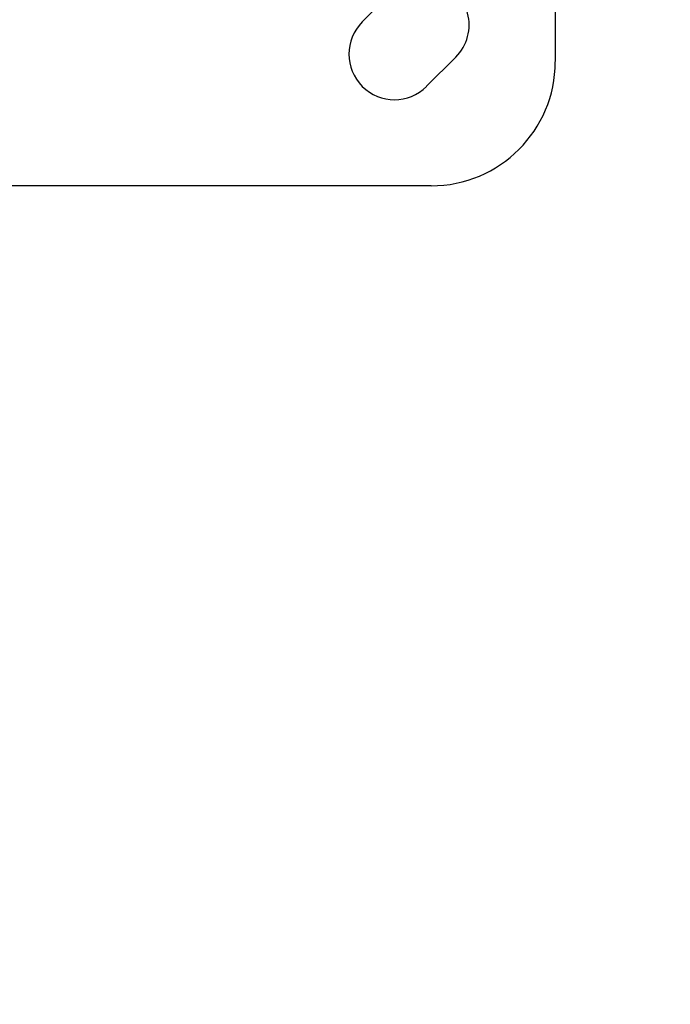
# Model space of a CAD drawing. Units: millimetres. Extents: x 44 to 10575, y 6 to 7087.
# Drawn here: x 3584 to 3741, y 2512 to 2750 of the extents above; entities that cross this region are included whole.
import ezdxf

# ---------------------------------------------------------------- set-up
doc = ezdxf.new("R2010")
doc.units = ezdxf.units.MM
doc.header["$MEASUREMENT"] = 0
doc.styles.get("Standard").update_dxf_attribs({"font": 'square721_bt_roman.ttf'})
doc.dimstyles.get("Standard").update_dxf_attribs({"dimtxt": 200, "dimasz": 100, "dimexe": 0.18, "dimexo": 0.0625, "dimgap": 40, "dimtad": 1, "dimdec": 0, "dimlfac": 0.1, "dimrnd": 5, "dimzin": 0, "dimdsep": 46, "dimtxsty": 'Standard', "dimcen": 0.09, "dimse1": 1, "dimse2": 1, "dimadec": 0, "dimazin": 0, "dimtfac": 1, "dimtdec": 0, "dimtofl": 0, "dimtmove": 0, "dimatfit": 3, "dimfxl": 1, "dimtolj": 1, "dimtzin": 0, "dimarcsym": 0})

# ---------------------------------------------------------------- blocks, each defined once
blk = doc.blocks.new('*D12')
at = {"color": 0, "lineweight": -2, "transparency": 16777216}
blk.add_line((568.86, 3070.83), (4616.58, 3070.83), dxfattribs=at)
at = {"color": 0, "transparency": 16777216}
for points in [[(568.86, 3087.5), (568.86, 3054.17), (468.86, 3070.83)], [(4616.58, 3087.5), (4616.58, 3054.17), (4716.58, 3070.83)]]:
    blk.add_solid(points, dxfattribs=at)
at = {"layer": 'Defpoints', "color": 0, "transparency": 16777216}
for p in [(4716.58, 3070.83), (4716.58, 1838.83), (468.86, 633.25)]:
    blk.add_point(p, dxfattribs=at)
at = {"color": 0, "transparency": 16777216, "insert": (2332.54, 3315.67), "char_height": 200, "attachment_point": 1}
blk.add_mtext('\\A1;425', dxfattribs=at)

msp = doc.modelspace()

# ---------------------------------------------------------------- linework, layer by layer
for p, q in [((3713.13, 2929.84), (3713.16, 2739.84)), ((3666.49, 2749.43), (3673.56, 2756.5)), ((3689.12, 2740.95), (3682.05, 2733.88)), ((3683.17, 2709.83), (3573.97, 2709.82))]:
    msp.add_line(p, q)
for centre, radius, start, end in [((3681.34, 2748.73), 11, 315.0096, 135.0096), ((3674.27, 2741.65), 11, 135.0096, 315.0096), ((3683.16, 2739.83), 30, 270.0096, 0.0096)]:
    msp.add_arc(centre, radius, start, end)

# ---------------------------------------------------------------- dimensions: what is measured, and where the dimension line sits
dim = msp.add_linear_dim(base=(4716.58, 3070.83), p1=(468.86, 633.25), p2=(4716.58, 1838.83), angle=180, dimstyle='Standard')
dim.commit()
dim.dimension.update_dxf_attribs({"geometry": '*D12', "text_midpoint": (2592.72, 3070.83), "dimtype": 160})

doc.saveas('drawing.dxf')
